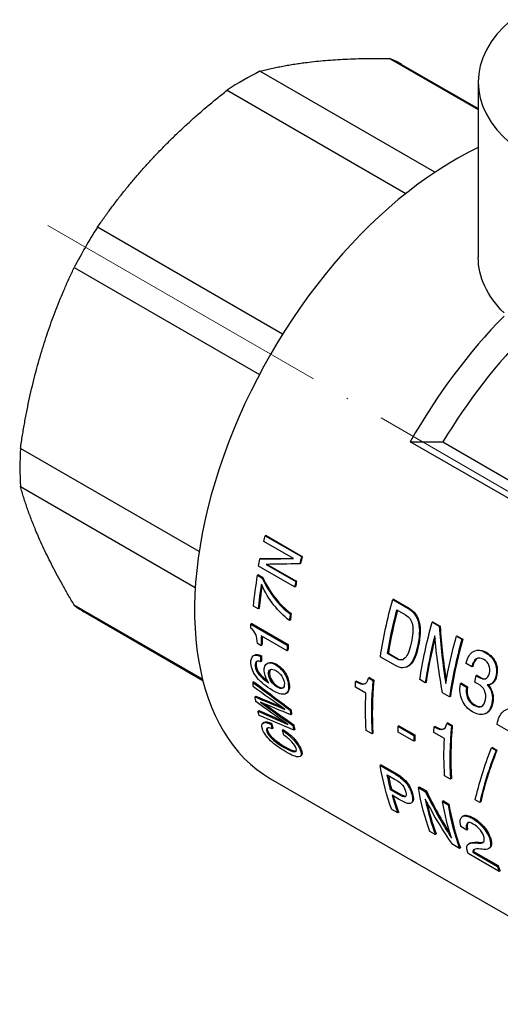
# Model space of a CAD drawing. Units: millimetres. Extents: x 416 to 3095, y 253 to 953.
# Drawn here: x 1735 to 1773, y 502 to 579 of the extents above; entities that cross this region are included whole.
import ezdxf

# ---------------------------------------------------------------- set-up
doc = ezdxf.new("R2010")
doc.units = ezdxf.units.MM
doc.linetypes.add('ACAD_ISO04W100', pattern=[30, 24, -3, 0, -3])
doc.layers.get('0').update_dxf_attribs({"color": 220})
doc.layers.add('Осевая', color=1, linetype='ACAD_ISO04W100', lineweight=15)
doc.layers.add('Основная толстая', color=7, linetype='Continuous', lineweight=30)

# ---------------------------------------------------------------- blocks, each defined once
blk = doc.blocks.new('*U392')
at = {"layer": 'Осевая', "color": 0, "transparency": 16777216}
blk.add_line((-73.34, 42.343), (13.352, -7.709), dxfattribs=at)
blk = doc.blocks.new('A$C335A7003')
at = {"layer": 'Основная толстая', "extrusion": (-5.55112e-17, 0.816497, 0.57735)}
for p, q in [((-96.098, 28.351), (-89.162, 24.346)), ((-95.156, 27.884), (-89.162, 24.423)), ((-92.563, 19.446), (-106.245, 27.346)), ((-89.162, 26.507), (-89.162, 12.794)), ((-108.816, 25.861), (-94.834, 17.788)), ((-104.468, 6.781), (-118.963, 15.15)), ((-120.781, 12), (-106.286, 3.632)), ((-111.002, -10.216), (-124.984, -2.143)), ((-74.849, -12.953), (-94.478, -1.62)), ((-91.925, -1.642), (-73.081, -12.521)), ((-124.984, -5.112), (-111.303, -13.011)), ((-105.758, -8.965), (-105.825, -8.976)), ((-105.825, -8.976), (-102.996, -10.609)), ((-105.758, -8.965), (-102.93, -10.598)), ((-103.615, -10.754), (-105.935, -9.414)), ((-106.179, -10.765), (-106.247, -10.783)), ((-102.93, -10.598), (-102.996, -10.609)), ((-103.531, -12.979), (-106.36, -11.346)), ((-105.767, -11.213), (-103.447, -12.552)), ((-105.669, -11.211), (-103.378, -12.534)), ((-103.069, -11.153), (-103.136, -11.167)), ((-106.356, -12.041), (-106.425, -12.063)), ((-106.425, -12.063), (-106.086, -12.259)), ((-106.356, -12.041), (-106.017, -12.237)), ((-106.017, -12.237), (-106.086, -12.259)), ((-103.463, -12.959), (-103.531, -12.979)), ((-103.378, -12.534), (-103.447, -12.552)), ((-110.743, -20.197), (-120.781, -14.402)), ((-106.385, -14.685), (-106.757, -14.47)), ((-95.792, -13.938), (-95.858, -13.948)), ((-95.858, -13.948), (-94.68, -14.628)), ((-95.792, -13.938), (-94.613, -14.619)), ((-94.613, -14.619), (-94.68, -14.628)), ((-119.906, -14.985), (-110.72, -20.288)), ((-106.315, -14.654), (-106.385, -14.685)), ((-103.804, -15.058), (-103.874, -15.085)), ((-95.53, -14.767), (-94.862, -15.153)), ((-106.881, -15.84), (-106.952, -15.876)), ((-106.952, -15.876), (-104.102, -17.521)), ((-106.881, -15.84), (-104.031, -17.486)), ((-103.867, -15.563), (-103.937, -15.591)), ((-92.701, -15.723), (-92.767, -15.732)), ((-92.767, -15.732), (-92.212, -16.053)), ((-92.701, -15.723), (-92.146, -16.043)), ((-92.146, -16.043), (-92.212, -16.053)), ((-104.122, -17.961), (-106.137, -16.798)), ((-90.806, -16.817), (-90.872, -16.826)), ((-90.872, -16.826), (-90.446, -17.072)), ((-90.806, -16.817), (-90.38, -17.063)), ((-106.157, -17.575), (-106.445, -17.408)), ((-106.086, -17.535), (-106.157, -17.575)), ((-104.031, -17.486), (-104.102, -17.521)), ((-93.852, -17.634), (-93.92, -17.651)), ((-90.38, -17.063), (-90.446, -17.072)), ((-106.752, -18.346), (-106.683, -18.303)), ((-106.135, -18.363), (-106.206, -18.406)), ((-104.052, -17.924), (-104.122, -17.961)), ((-95.645, -19.122), (-96.824, -18.442)), ((-96.196, -18.163), (-96.265, -18.186)), ((-95.597, -18.572), (-96.265, -18.186)), ((-96.196, -18.163), (-95.528, -18.549)), ((-88.547, -18.081), (-88.613, -18.09)), ((-106.549, -19.102), (-106.619, -19.148)), ((-106.123, -18.788), (-106.194, -18.833)), ((-104.937, -19.027), (-105.008, -19.07)), ((-95.528, -18.549), (-95.597, -18.572)), ((-89.663, -19.214), (-90.116, -18.952)), ((-89.595, -19.2), (-89.663, -19.214)), ((-105.498, -19.75), (-105.569, -19.796)), ((-89.259, -19.894), (-89.326, -19.91)), ((-89.063, -20.015), (-89.131, -20.031)), ((-87.726, -19.959), (-87.793, -19.972)), ((-106.727, -20.393), (-106.797, -20.445)), ((-104.838, -20.758), (-104.908, -20.807)), ((-103.944, -20.66), (-104.014, -20.706)), ((-98.684, -20.342), (-98.755, -20.377)), ((-97.68, -20.065), (-97.75, -20.097)), ((-97.75, -20.097), (-97.404, -20.297)), ((-97.68, -20.065), (-97.334, -20.265)), ((-97.334, -20.265), (-97.404, -20.297)), ((-93.312, -20.469), (-93.733, -20.226)), ((-93.243, -20.444), (-93.312, -20.469)), ((-90.48, -20.513), (-90.549, -20.533)), ((-90.549, -20.533), (-90.077, -20.805)), ((-90.48, -20.513), (-90.009, -20.785)), ((-90.009, -20.785), (-90.077, -20.805)), ((-88.221, -20.594), (-88.29, -20.61)), ((-106.555, -21.527), (-106.625, -21.582)), ((-97.952, -21.285), (-98.778, -20.808)), ((-91.411, -21.566), (-91.954, -21.253)), ((-91.342, -21.542), (-91.411, -21.566)), ((-89.426, -22.206), (-89.495, -22.23)), ((-88.027, -22.046), (-88.095, -22.066)), ((-106.323, -22.632), (-106.392, -22.691)), ((-103.822, -22.557), (-103.891, -22.611)), ((-103.765, -22.914), (-103.835, -22.968)), ((-105.335, -23.637), (-105.403, -23.698)), ((-103.606, -23.757), (-103.675, -23.814)), ((-95.367, -23.831), (-95.438, -23.871)), ((-95.367, -23.831), (-94.135, -24.542)), ((-91.539, -23.61), (-91.61, -23.642)), ((-91.61, -23.642), (-91.264, -23.842)), ((-91.539, -23.61), (-91.193, -23.81)), ((-91.193, -23.81), (-91.264, -23.842)), ((-85.244, -25.127), (-87.676, -23.723)), ((-105.65, -24.208), (-105.717, -24.272)), ((-105.23, -24.006), (-105.297, -24.068)), ((-104.42, -24.128), (-104.489, -24.189)), ((-103.526, -24.117), (-103.594, -24.175)), ((-97.474, -24.459), (-97.936, -24.192)), ((-97.403, -24.413), (-97.474, -24.459)), ((-95.438, -23.871), (-94.205, -24.582)), ((-94.205, -25.049), (-95.437, -24.337)), ((-94.135, -24.542), (-94.205, -24.582)), ((-91.812, -24.83), (-92.638, -24.353)), ((-92.544, -23.887), (-92.615, -23.922)), ((-94.134, -25.007), (-94.205, -25.049)), ((-104.284, -25.47), (-104.35, -25.536)), ((-103.003, -25.736), (-103.07, -25.8)), ((-88.053, -25.532), (-88.123, -25.563)), ((-88.123, -25.563), (-87.768, -25.768)), ((-88.053, -25.532), (-87.698, -25.737)), ((-87.698, -25.737), (-87.768, -25.768)), ((-96.76, -26.887), (-96.829, -26.941)), ((-96.829, -26.941), (-95.603, -27.649)), ((-96.76, -26.887), (-95.533, -27.595)), ((-96.28, -27.661), (-95.653, -28.023)), ((-95.533, -27.595), (-95.603, -27.649)), ((-105.406, -27.975), (-94.249, -34.416)), ((-91.334, -28.004), (-91.796, -27.737)), ((-91.263, -27.958), (-91.334, -28.004)), ((-95.952, -28.784), (-96.021, -28.844)), ((-95.43, -29.185), (-96.021, -28.844)), ((-95.952, -28.784), (-95.362, -29.125)), ((-95.362, -29.125), (-95.43, -29.185)), ((-94.268, -29.25), (-94.337, -29.307)), ((-93.773, -28.611), (-93.843, -28.665)), ((-93.843, -28.665), (-93.288, -28.986)), ((-93.773, -28.611), (-93.218, -28.932)), ((-93.218, -28.932), (-93.288, -28.986)), ((-95.39, -29.563), (-95.909, -29.264)), ((-91.879, -29.705), (-91.948, -29.759)), ((-91.948, -29.759), (-91.522, -30.005)), ((-91.879, -29.705), (-91.452, -29.951)), ((-91.452, -29.951), (-91.522, -30.005)), ((-89.041, -29.829), (-89.393, -29.626)), ((-88.97, -29.781), (-89.041, -29.829)), ((-95.456, -30.649), (-95.927, -30.377)), ((-95.389, -30.583), (-95.456, -30.649)), ((-89.526, -31.038), (-89.596, -31.092)), ((-92.52, -32.344), (-92.94, -32.101)), ((-92.453, -32.278), (-92.52, -32.344)), ((-90.057, -31.988), (-90.52, -31.721)), ((-89.998, -31.888), (-90.067, -31.946)), ((-89.989, -31.929), (-90.057, -31.988)), ((-89.24, -32.934), (-89.309, -32.995)), ((-88.982, -32.949), (-89.05, -33.01)), ((-88.155, -32.786), (-88.224, -32.844)), ((-90.619, -33.441), (-91.162, -33.128)), ((-90.553, -33.375), (-90.619, -33.441)), ((-87.522, -35.229), (-89.954, -33.825)), ((-89.521, -33.658), (-89.588, -33.723)), ((-89.588, -33.723), (-87.666, -34.832)), ((-89.521, -33.658), (-87.599, -34.768)), ((-94.478, -34.28), (-74.849, -45.613)), ((-87.599, -34.768), (-87.666, -34.832)), ((-87.456, -35.163), (-87.522, -35.229))]:
    blk.add_line(p, q, dxfattribs=at)
at = {"layer": 'Основная толстая'}
for centre, major_axis, start_param, end_param in [((-74.162, 26.507), (-15, 0), -0.59767, 0.59767), ((-107.531, 6.45), (12.375, 21.434), 0, 0.073525), ((-107.531, 6.45), (-12.375, -21.434), -2.42972, -2.282669), ((-91.031, -3.076), (-14.375, -24.898), -2.448253, 0), ((-107.531, 6.45), (-12.375, -21.434), -1.644321, -1.497271), ((-79.874, -9.518), (-14.375, -24.898), -1.990598, -1.554726), ((-78.578, -10.266), (-13.75, -23.816), -2.008945, -1.599738), ((-107.531, 6.45), (-12.375, -21.434), -0.858923, -0.711873), ((-83.744, -7.284), (-14.425, -24.985), -1.122432, -1.101063), ((-83.744, -7.284), (-14.375, -24.898), -1.122432, -1.101063), ((-86.14, -5.9), (-14.425, -24.985), -0.98518, -0.908981), ((-86.14, -5.9), (-14.375, -24.898), -0.980137, -0.908981), ((-83.744, -7.284), (-14.425, -24.985), -1.047642, -1.031087), ((-83.744, -7.284), (-14.375, -24.898), -1.047642, -1.031087), ((-107.531, 6.45), (-12.375, -21.434), -0.073525, 0), ((-83.744, -7.284), (-14.425, -24.985), -0.948313, -0.928119), ((-83.744, -7.284), (-14.375, -24.898), -0.948313, -0.928119), ((-76.313, -11.574), (-14.375, -24.898), -1.125864, -0.995283), ((-85.758, -6.121), (-14.425, -24.985), -0.831608, -0.799086), ((-85.758, -6.121), (-14.375, -24.898), -0.828433, -0.799086), ((-73.275, -13.328), (-14.425, -24.985), -1.117096, -0.974443), ((-83.744, -7.284), (-14.425, -24.985), -0.849807, -0.831608), ((-83.744, -7.284), (-14.375, -24.898), -0.849807, -0.831608), ((-73.275, -13.328), (-14.375, -24.898), -1.109509, -0.974443), ((-71.375, -14.425), (-14.425, -24.985), -1.148356, -0.974443), ((-71.375, -14.425), (-14.375, -24.898), -1.148356, -0.974443), ((-85.811, -6.09), (-14.425, -24.985), -0.762454, -0.744021), ((-85.811, -6.09), (-14.375, -24.898), -0.762454, -0.744021), ((-77.121, -11.107), (-14.425, -24.985), -0.892627, -0.717393), ((-77.121, -11.107), (-14.375, -24.898), -0.892627, -0.717393), ((-83.744, -7.284), (-14.425, -24.985), -0.627903, -0.611113), ((-83.744, -7.284), (-14.375, -24.898), -0.627903, -0.611113), ((-85.72, -6.143), (-14.425, -24.985), -0.519416, -0.500396), ((-85.72, -6.143), (-14.375, -24.898), -0.519416, -0.500396), ((-83.744, -7.284), (-14.425, -24.985), -0.570489, -0.55276), ((-83.744, -7.284), (-14.375, -24.898), -0.570489, -0.55276), ((-70.981, -14.652), (-14.425, -24.985), -0.892627, -0.717393), ((-70.981, -14.652), (-14.375, -24.898), -0.892627, -0.717393), ((-73.806, -13.021), (-14.425, -24.985), -0.79459, -0.774777), ((-73.806, -13.021), (-14.375, -24.898), -0.79459, -0.774777), ((-76.254, -11.608), (-14.375, -24.898), -0.588391, -0.535595), ((-76.254, -11.608), (-14.425, -24.985), -0.514315, -0.440933), ((-76.254, -11.608), (-14.375, -24.898), -0.508125, -0.440933), ((-73.318, -13.303), (-14.425, -24.985), -0.583586, -0.440933), ((-73.318, -13.303), (-14.375, -24.898), -0.568464, -0.440933), ((-71.418, -14.4), (-14.425, -24.985), -0.614847, -0.440933), ((-71.418, -14.4), (-14.375, -24.898), -0.614847, -0.440933), ((-70.206, -15.1), (-14.425, -24.985), -0.554968, -0.552913), ((-70.206, -15.1), (-14.375, -24.898), -0.554968, -0.552913), ((-79.874, -9.518), (-14.375, -24.898), -0.016071, 0.016071), ((-68.321, -16.188), (-14.425, -24.985), -0.462508, -0.440933), ((-68.321, -16.188), (-14.375, -24.898), -0.462508, -0.440933)]:
    blk.add_ellipse(centre, major_axis=major_axis, ratio=0.57735, start_param=start_param, end_param=end_param, dxfattribs=at)
at = {"layer": 'Основная толстая', "extrusion": (2.44001e-17, 1.66533e-16, -1)}
blk.add_ellipse((-74.162, 12.794), major_axis=(-15, 0), ratio=0.57735, start_param=-0.525013, end_param=0, dxfattribs=at)
at = {"layer": 'Основная толстая', "extrusion": (1.11556e-17, 1.85856e-16, -1)}
blk.add_ellipse((-86.572, -5.651), major_axis=(14.425, 24.985), ratio=0.57735, start_param=-2.03595, end_param=-2.019161, dxfattribs=at)
at = {"layer": 'Основная толстая', "extrusion": (-2.25496e-16, 3.86585e-16, -1)}
for centre, start_param, end_param in [((-86.572, -5.651), -2.110505, -2.088667), ((-71.443, -14.385), -2.424199, -2.300332)]:
    blk.add_ellipse(centre, major_axis=(14.425, 24.985), ratio=0.57735, start_param=start_param, end_param=end_param, dxfattribs=at)
at = {"layer": 'Основная толстая', "extrusion": (-1.28814e-17, 1.99733e-16, -1)}
blk.add_ellipse((-86.513, -5.685), major_axis=(14.425, 24.985), ratio=0.57735, start_param=-2.232611, end_param=-2.137157, dxfattribs=at)
at = {"layer": 'Основная толстая', "extrusion": (-3.69184e-17, 2.13611e-16, -1)}
blk.add_ellipse((-76.787, -11.3), major_axis=(14.425, 24.985), ratio=0.57735, start_param=-2.16715, end_param=-1.993237, dxfattribs=at)
at = {"layer": 'Основная толстая', "extrusion": (-2.05178e-16, 3.10756e-16, -1)}
blk.add_ellipse((-76.313, -11.574), major_axis=(14.425, 24.985), ratio=0.57735, start_param=-2.146309, end_param=-2.014077, dxfattribs=at)
at = {"layer": 'Основная толстая', "extrusion": (-6.09555e-17, 2.27489e-16, -1)}
blk.add_ellipse((-86.594, -5.638), major_axis=(14.425, 24.985), ratio=0.57735, start_param=-2.305405, end_param=-2.291786, dxfattribs=at)
at = {"layer": 'Основная толстая', "extrusion": (-1.29348e-16, 3.31074e-16, -1)}
for centre, start_param, end_param in [((-73.696, -13.085), -2.16715, -1.993237), ((-73.739, -13.06), -2.700659, -2.526746)]:
    blk.add_ellipse(centre, major_axis=(14.425, 24.985), ratio=0.57735, start_param=start_param, end_param=end_param, dxfattribs=at)
at = {"layer": 'Основная толстая', "extrusion": (-1.77422e-16, 3.5883e-16, -1)}
for centre, start_param, end_param in [((-71.801, -14.179), -2.135889, -1.993237), ((-86.577, -5.648), -2.612784, -2.596346)]:
    blk.add_ellipse(centre, major_axis=(14.425, 24.985), ratio=0.57735, start_param=start_param, end_param=end_param, dxfattribs=at)
at = {"layer": 'Основная толстая', "extrusion": (-3.08763e-16, 2.42363e-16, -1)}
blk.add_ellipse((-70.668, -14.833), major_axis=(14.425, 24.985), ratio=0.57735, start_param=-2.049593, end_param=-2.047832, dxfattribs=at)
at = {"layer": 'Основная толстая', "extrusion": (-7.75554e-17, 3.6527e-16, -1)}
blk.add_ellipse((-69.776, -15.348), major_axis=(14.425, 24.985), ratio=0.57735, start_param=-2.086284, end_param=-2.066618, dxfattribs=at)
at = {"layer": 'Основная толстая', "extrusion": (-2.97607e-16, 4.28219e-16, -1)}
blk.add_ellipse((-86.577, -5.648), major_axis=(14.425, 24.985), ratio=0.57735, start_param=-2.505237, end_param=-2.489151, dxfattribs=at)
at = {"layer": 'Основная толстая', "extrusion": (-5.72369e-17, 2.89441e-16, -1)}
blk.add_ellipse((-78.41, -10.363), major_axis=(14.425, 24.985), ratio=0.57735, start_param=-2.300332, end_param=-2.282574, dxfattribs=at)
at = {"layer": 'Основная толстая', "extrusion": (-2.01459e-16, 3.72708e-16, -1)}
for centre, start_param, end_param in [((-70.751, -14.785), -2.114315, -2.112554), ((-84.794, -6.677), -2.639201, -2.619946)]:
    blk.add_ellipse(centre, major_axis=(14.425, 24.985), ratio=0.57735, start_param=start_param, end_param=end_param, dxfattribs=at)
at = {"layer": 'Основная толстая', "extrusion": (-2.94814e-17, 3.37515e-16, -1)}
blk.add_ellipse((-77.583, -10.84), major_axis=(14.425, 24.985), ratio=0.57735, start_param=-2.424199, end_param=-2.300332, dxfattribs=at)
at = {"layer": 'Основная толстая', "extrusion": (-2.5697e-16, 2.76559e-16, -1)}
blk.add_ellipse((-86.577, -5.648), major_axis=(14.425, 24.985), ratio=0.57735, start_param=-2.559832, end_param=-2.542338, dxfattribs=at)
at = {"layer": 'Основная толстая', "extrusion": (-1.0903e-16, 2.55245e-16, -1)}
blk.add_ellipse((-67.639, -16.582), major_axis=(14.425, 24.985), ratio=0.57735, start_param=-2.16715, end_param=-2.166416, dxfattribs=at)
at = {"layer": 'Основная толстая', "extrusion": (-1.57104e-16, 2.83e-16, -1)}
blk.add_ellipse((-75.039, -12.31), major_axis=(14.425, 24.985), ratio=0.57735, start_param=-2.366815, end_param=-2.347003, dxfattribs=at)
at = {"layer": 'Основная толстая', "extrusion": (-1.97741e-16, 4.34659e-16, -1)}
blk.add_ellipse((-72.27, -13.908), major_axis=(14.425, 24.985), ratio=0.57735, start_param=-2.300332, end_param=-2.282574, dxfattribs=at)
at = {"layer": 'Основная толстая', "extrusion": (-1.60822e-16, 2.21048e-16, -1)}
blk.add_ellipse((-76.725, -11.336), major_axis=(14.425, 24.985), ratio=0.57735, start_param=-2.700659, end_param=-2.526746, dxfattribs=at)
at = {"layer": 'Основная толстая', "extrusion": (-4.21511e-16, 4.35656e-16, -1)}
blk.add_ellipse((-76.254, -11.608), major_axis=(14.425, 24.985), ratio=0.57735, start_param=-2.605998, end_param=-2.548027, dxfattribs=at)
at = {"layer": 'Основная толстая', "extrusion": (-2.53252e-16, 3.38511e-16, -1)}
for centre, start_param, end_param in [((-71.844, -14.154), -2.669399, -2.526746), ((-70.669, -14.833), -2.58868, -2.585157)]:
    blk.add_ellipse(centre, major_axis=(14.425, 24.985), ratio=0.57735, start_param=start_param, end_param=end_param, dxfattribs=at)
at = {"layer": 'Основная толстая', "extrusion": (-2.7357e-16, 4.14341e-16, -1)}
blk.add_ellipse((-70.752, -14.784), major_axis=(14.425, 24.985), ratio=0.57735, start_param=-2.700659, end_param=-2.699925, dxfattribs=at)
at = {"layer": 'Основная толстая'}
for points, weights in [([(-106.245, 27.346), (-102.166, 28.422), (-96.098, 28.351)], [1, 1.05319148936, 1]), ([(-118.963, 15.15), (-114.885, 21.08), (-108.816, 25.861)], [1, 1.05319148936, 1]), ([(-124.984, -2.143), (-123.878, 5.503), (-120.781, 12)], [1, 1.05319148936, 1]), ([(-94.478, -1.62), (-93.158, -1.639), (-91.925, -1.642)], [1.18901630605, 1.17130888532, 1.1527112782]), ([(-120.781, -14.402), (-123.878, -9.182), (-124.984, -5.112)], [1, 1.05319148936, 1])]:
    blk.add_rational_spline(points, weights, degree=2, dxfattribs=at)
for points in [[(-106.247, -10.783), (-105.379, -10.775), (-104.501, -10.765), (-103.615, -10.754)], [(-106.179, -10.765), (-105.34, -10.759), (-104.492, -10.751), (-103.636, -10.742)], [(-103.136, -11.167), (-104.022, -11.184), (-104.899, -11.2), (-105.767, -11.213)], [(-92.212, -16.053), (-92.11, -17.556), (-91.943, -19.051), (-91.708, -20.524)], [(-92.146, -16.043), (-92.047, -17.477), (-91.889, -18.902), (-91.67, -20.308)], [(-91.954, -21.253), (-92.225, -19.786), (-92.427, -18.295), (-92.563, -16.793)], [(-106.683, -18.303), (-106.553, -18.223), (-106.37, -18.243), (-106.135, -18.363)], [(-89.276, -17.93), (-89.255, -17.926), (-89.233, -17.923), (-89.212, -17.92)], [(-89.212, -17.92), (-89.007, -17.89), (-88.785, -17.944), (-88.547, -18.081)], [(-106.476, -18.785), (-106.533, -18.845), (-106.558, -18.951), (-106.549, -19.102)], [(-105.699, -18.974), (-105.676, -18.959), (-105.652, -18.945), (-105.629, -18.931)], [(-95.528, -18.549), (-95.349, -18.652), (-95.19, -18.687), (-95.05, -18.655)], [(-94.773, -19.238), (-94.797, -19.246), (-94.821, -19.255), (-94.844, -19.263)], [(-105.412, -19.433), (-105.478, -19.495), (-105.507, -19.601), (-105.498, -19.75)], [(-89.326, -19.91), (-89.252, -19.958), (-89.187, -19.999), (-89.131, -20.031)], [(-89.259, -19.894), (-89.184, -19.942), (-89.119, -19.983), (-89.063, -20.015)], [(-89.063, -20.015), (-88.875, -20.124), (-88.719, -20.17), (-88.593, -20.155)], [(-106.797, -20.445), (-105.831, -21.168), (-104.862, -21.89), (-103.891, -22.611)], [(-106.727, -20.393), (-105.761, -21.116), (-104.792, -21.838), (-103.822, -22.557)], [(-104.838, -20.758), (-104.655, -20.863), (-104.514, -20.896), (-104.413, -20.855)], [(-103.944, -20.66), (-103.925, -20.961), (-103.981, -21.156), (-104.117, -21.251)], [(-104.287, -22.553), (-105.11, -21.967), (-105.931, -21.381), (-106.751, -20.793)], [(-106.555, -21.527), (-105.893, -21.804), (-105.229, -22.08), (-104.564, -22.356)], [(-104.117, -21.251), (-104.14, -21.267), (-104.164, -21.284), (-104.188, -21.3)], [(-106.625, -21.582), (-105.847, -21.907), (-105.068, -22.23), (-104.287, -22.553)], [(-104.064, -23.732), (-104.896, -23.138), (-105.726, -22.543), (-106.556, -21.946)], [(-106.213, -21.986), (-105.368, -22.597), (-104.522, -23.206), (-103.675, -23.814)], [(-103.835, -22.968), (-104.629, -22.642), (-105.422, -22.315), (-106.213, -21.986)], [(-105.868, -22.129), (-105.115, -22.673), (-104.361, -23.215), (-103.606, -23.757)], [(-89.426, -22.206), (-89.235, -22.317), (-89.069, -22.355), (-88.927, -22.322)], [(-106.392, -22.691), (-105.617, -23.039), (-104.841, -23.386), (-104.064, -23.732)], [(-106.323, -22.632), (-105.681, -22.92), (-105.038, -23.208), (-104.395, -23.496)], [(-103.594, -24.175), (-104.501, -23.791), (-105.406, -23.406), (-106.309, -23.018)], [(-88.614, -22.894), (-88.637, -22.902), (-88.661, -22.91), (-88.685, -22.918)], [(-106.032, -23.646), (-106.009, -23.626), (-105.987, -23.605), (-105.964, -23.585)], [(-105.661, -24.015), (-105.681, -24.061), (-105.678, -24.125), (-105.65, -24.208)], [(-103.004, -26.146), (-103.027, -26.169), (-103.049, -26.191), (-103.071, -26.213)], [(-103.003, -25.736), (-102.934, -25.941), (-102.934, -26.077), (-103.004, -26.146)], [(-89.393, -29.626), (-89.108, -28.355), (-88.685, -26.99), (-88.123, -25.563)], [(-87.768, -25.768), (-88.331, -27.195), (-88.755, -28.559), (-89.041, -29.829)], [(-87.698, -25.737), (-88.26, -27.158), (-88.684, -28.516), (-88.97, -29.781)], [(-95.362, -29.125), (-95.089, -29.282), (-94.909, -29.35), (-94.82, -29.326)], [(-93.288, -28.986), (-92.677, -30.252), (-91.997, -31.466), (-91.252, -32.617)], [(-93.218, -28.932), (-92.656, -30.094), (-92.037, -31.212), (-91.361, -32.277)], [(-94.327, -29.798), (-94.35, -29.818), (-94.373, -29.839), (-94.396, -29.859)], [(-91.162, -33.128), (-91.942, -32.001), (-92.657, -30.81), (-93.304, -29.564)], [(-90.437, -30.957), (-90.414, -30.939), (-90.391, -30.92), (-90.368, -30.902)], [(-89.972, -31.422), (-90.04, -31.509), (-90.049, -31.666), (-89.998, -31.888)], [(-89.962, -33.116), (-89.94, -33.095), (-89.918, -33.074), (-89.895, -33.054)], [(-89.895, -33.054), (-89.788, -32.953), (-89.569, -32.913), (-89.24, -32.934)], [(-89.309, -32.995), (-89.223, -33), (-89.136, -33.005), (-89.05, -33.01)], [(-89.24, -32.934), (-89.154, -32.939), (-89.068, -32.944), (-88.982, -32.949)], [(-88.982, -32.949), (-88.876, -32.956), (-88.794, -32.944), (-88.735, -32.913)], [(-89.488, -33.506), (-89.514, -33.546), (-89.525, -33.597), (-89.521, -33.658)], [(-88.715, -33.498), (-88.801, -33.49), (-88.886, -33.481), (-88.971, -33.471)], [(-88.232, -33.35), (-88.255, -33.37), (-88.278, -33.391), (-88.301, -33.411)]]:
    blk.add_open_spline(points, degree=3, dxfattribs=at)
for points, knots in [([(-106.086, -12.259), (-105.807, -12.867), (-105.479, -13.404), (-105.11, -13.873), (-104.74, -14.341), (-104.327, -14.745), (-103.874, -15.085)], [0, 0, 0, 0, 1, 1, 1, 2, 2, 2, 2]), ([(-106.017, -12.237), (-105.737, -12.844), (-105.409, -13.38), (-105.04, -13.847), (-104.671, -14.315), (-104.258, -14.718), (-103.804, -15.058)], [0, 0, 0, 0, 1, 1, 1, 2, 2, 2, 2]), ([(-103.937, -15.591), (-104.383, -15.254), (-104.789, -14.856), (-105.151, -14.395), (-105.512, -13.935), (-105.843, -13.394), (-106.135, -12.769)], [0, 0, 0, 0, 1, 1, 1, 2, 2, 2, 2]), ([(-94.68, -14.628), (-94.238, -14.883), (-93.962, -15.262), (-93.842, -15.764), (-93.723, -16.265), (-93.758, -16.897), (-93.92, -17.651)], [0, 0, 0, 0, 1, 1, 1, 2, 2, 2, 2]), ([(-94.613, -14.619), (-94.172, -14.874), (-93.896, -15.252), (-93.776, -15.753), (-93.656, -16.253), (-93.691, -16.883), (-93.852, -17.634)], [0, 0, 0, 0, 1, 1, 1, 2, 2, 2, 2]), ([(-94.862, -15.153), (-94.556, -15.33), (-94.372, -15.592), (-94.305, -15.939), (-94.238, -16.286), (-94.28, -16.764), (-94.41, -17.369)], [-2, -2, -2, -2, -1, -1, -1, 0, 0, 0, 0]), ([(-106.445, -17.408), (-106.447, -17.122), (-106.485, -16.883), (-106.566, -16.694), (-106.646, -16.506), (-106.779, -16.343), (-106.968, -16.205)], [0, 0, 0, 0, 1, 1, 1, 2, 2, 2, 2]), ([(-93.92, -17.651), (-94.075, -18.37), (-94.287, -18.854), (-94.58, -19.107), (-94.874, -19.361), (-95.225, -19.364), (-95.645, -19.122)], [0, 0, 0, 0, 1, 1, 1, 2, 2, 2, 2]), ([(-94.41, -17.369), (-94.534, -17.949), (-94.683, -18.335), (-94.874, -18.531), (-95.065, -18.728), (-95.304, -18.74), (-95.597, -18.572)], [-2, -2, -2, -2, -1, -1, -1, 0, 0, 0, 0]), ([(-93.852, -17.634), (-94.006, -18.351), (-94.218, -18.832), (-94.511, -19.084), (-94.594, -19.156), (-94.681, -19.207), (-94.773, -19.238)], [0, 0, 0, 0, 1, 1, 1, 1.282167, 1.282167, 1.282167, 1.282167]), ([(-106.948, -18.964), (-106.966, -18.663), (-106.907, -18.462), (-106.777, -18.363), (-106.646, -18.264), (-106.455, -18.278), (-106.206, -18.406)], [0, 0, 0, 0, 1, 1, 1, 2, 2, 2, 2]), ([(-90.106, -18.906), (-90, -18.464), (-89.808, -18.167), (-89.536, -18.018), (-89.264, -17.869), (-88.955, -17.893), (-88.613, -18.09)], [0, 0, 0, 0, 1, 1, 1, 2, 2, 2, 2]), ([(-88.613, -18.09), (-88.251, -18.299), (-88.001, -18.569), (-87.86, -18.899), (-87.719, -19.229), (-87.699, -19.587), (-87.793, -19.972)], [0, 0, 0, 0, 1, 1, 1, 2, 2, 2, 2]), ([(-88.547, -18.081), (-88.185, -18.29), (-87.935, -18.559), (-87.794, -18.889), (-87.652, -19.218), (-87.632, -19.575), (-87.726, -19.959)], [0, 0, 0, 0, 1, 1, 1, 2, 2, 2, 2]), ([(-105.254, -21.063), (-105.761, -20.77), (-106.166, -20.442), (-106.463, -20.077), (-106.761, -19.711), (-106.926, -19.342), (-106.948, -18.964)], [0, 0, 0, 0, 1, 1, 1, 2, 2, 2, 2]), ([(-106.194, -18.833), (-106.341, -18.763), (-106.451, -18.756), (-106.524, -18.81), (-106.597, -18.865), (-106.629, -18.978), (-106.619, -19.148)], [0, 0, 0, 0, 1, 1, 1, 2, 2, 2, 2]), ([(-106.619, -19.148), (-106.605, -19.38), (-106.507, -19.604), (-106.328, -19.822), (-106.148, -20.041), (-105.884, -20.26), (-105.537, -20.481)], [0, 0, 0, 0, 1, 1, 1, 2, 2, 2, 2]), ([(-106.549, -19.102), (-106.535, -19.333), (-106.437, -19.556), (-106.257, -19.774), (-106.112, -19.951), (-105.911, -20.129), (-105.656, -20.307)], [0, 0, 0, 0, 1, 1, 1, 1.810175, 1.810175, 1.810175, 1.810175]), ([(-105.906, -19.552), (-105.924, -19.252), (-105.847, -19.054), (-105.681, -18.963), (-105.515, -18.873), (-105.29, -18.907), (-105.008, -19.07)], [0, 0, 0, 0, 1, 1, 1, 2, 2, 2, 2]), ([(-105.629, -18.931), (-105.623, -18.927), (-105.617, -18.923), (-105.611, -18.92), (-105.444, -18.83), (-105.219, -18.865), (-104.937, -19.027)], [0.961766, 0.961766, 0.961766, 0.961766, 1, 1, 1, 2, 2, 2, 2]), ([(-105.008, -19.07), (-104.726, -19.233), (-104.496, -19.467), (-104.314, -19.77), (-104.132, -20.073), (-104.034, -20.387), (-104.014, -20.706)], [0, 0, 0, 0, 1, 1, 1, 2, 2, 2, 2]), ([(-104.937, -19.027), (-104.656, -19.19), (-104.426, -19.424), (-104.244, -19.726), (-104.061, -20.029), (-103.963, -20.342), (-103.944, -20.66)], [0, 0, 0, 0, 1, 1, 1, 2, 2, 2, 2]), ([(-88.732, -18.644), (-88.958, -18.513), (-89.152, -18.496), (-89.311, -18.594), (-89.469, -18.691), (-89.588, -18.899), (-89.663, -19.214)], [0, 0, 0, 0, 1, 1, 1, 2, 2, 2, 2]), ([(-89.128, -18.533), (-89.169, -18.543), (-89.207, -18.56), (-89.244, -18.582), (-89.402, -18.679), (-89.521, -18.885), (-89.595, -19.2)], [0.768782, 0.768782, 0.768782, 0.768782, 1, 1, 1, 2, 2, 2, 2]), ([(-88.293, -19.718), (-88.237, -19.489), (-88.245, -19.281), (-88.321, -19.095), (-88.396, -18.909), (-88.533, -18.758), (-88.732, -18.644)], [0, 0, 0, 0, 1, 1, 1, 2, 2, 2, 2]), ([(-105.537, -20.481), (-105.647, -20.335), (-105.734, -20.183), (-105.797, -20.026), (-105.86, -19.868), (-105.897, -19.711), (-105.906, -19.552)], [0, 0, 0, 0, 1, 1, 1, 2, 2, 2, 2]), ([(-105.569, -19.796), (-105.58, -19.61), (-105.532, -19.49), (-105.427, -19.439), (-105.321, -19.388), (-105.175, -19.415), (-104.991, -19.522)], [-2, -2, -2, -2, -1, -1, -1, 0, 0, 0, 0]), ([(-104.908, -20.807), (-105.098, -20.697), (-105.252, -20.553), (-105.371, -20.374), (-105.489, -20.194), (-105.556, -20.002), (-105.569, -19.796)], [-2, -2, -2, -2, -1, -1, -1, 0, 0, 0, 0]), ([(-105.498, -19.75), (-105.486, -19.955), (-105.419, -20.147), (-105.3, -20.326), (-105.182, -20.505), (-105.027, -20.649), (-104.838, -20.758)], [0, 0, 0, 0, 1, 1, 1, 2, 2, 2, 2]), ([(-104.991, -19.522), (-104.805, -19.629), (-104.652, -19.776), (-104.532, -19.962), (-104.413, -20.147), (-104.348, -20.335), (-104.336, -20.523)], [-2, -2, -2, -2, -1, -1, -1, 0, 0, 0, 0]), ([(-89.131, -20.031), (-88.902, -20.163), (-88.72, -20.203), (-88.583, -20.151), (-88.446, -20.099), (-88.35, -19.955), (-88.293, -19.718)], [0, 0, 0, 0, 1, 1, 1, 2, 2, 2, 2]), ([(-87.793, -19.972), (-87.846, -20.191), (-87.928, -20.356), (-88.039, -20.468), (-88.15, -20.579), (-88.287, -20.631), (-88.452, -20.625)], [0, 0, 0, 0, 1, 1, 1, 2, 2, 2, 2]), ([(-87.726, -19.959), (-87.779, -20.177), (-87.86, -20.341), (-87.971, -20.452), (-88.043, -20.524), (-88.126, -20.571), (-88.221, -20.594)], [0, 0, 0, 0, 1, 1, 1, 1.648633, 1.648633, 1.648633, 1.648633]), ([(-104.014, -20.706), (-103.991, -21.076), (-104.081, -21.288), (-104.291, -21.348), (-104.501, -21.409), (-104.821, -21.313), (-105.254, -21.063)], [0, 0, 0, 0, 1, 1, 1, 2, 2, 2, 2]), ([(-104.336, -20.523), (-104.324, -20.722), (-104.368, -20.846), (-104.469, -20.896), (-104.571, -20.947), (-104.717, -20.917), (-104.908, -20.807)], [-2, -2, -2, -2, -1, -1, -1, 0, 0, 0, 0]), ([(-98.755, -20.377), (-98.45, -20.545), (-98.22, -20.608), (-98.064, -20.565), (-97.908, -20.522), (-97.805, -20.367), (-97.75, -20.097)], [0, 0, 0, 0, 1, 1, 1, 2, 2, 2, 2]), ([(-98.684, -20.342), (-98.379, -20.511), (-98.15, -20.574), (-97.994, -20.531), (-97.988, -20.53), (-97.983, -20.528), (-97.978, -20.527)], [0, 0, 0, 0, 1, 1, 1, 1.034991, 1.034991, 1.034991, 1.034991]), ([(-89.607, -22.745), (-89.971, -22.535), (-90.243, -22.234), (-90.419, -21.841), (-90.594, -21.448), (-90.643, -21.028), (-90.557, -20.578)], [0, 0, 0, 0, 1, 1, 1, 2, 2, 2, 2]), ([(-90.009, -20.785), (-90.063, -21.101), (-90.037, -21.383), (-89.935, -21.63), (-89.833, -21.878), (-89.662, -22.07), (-89.426, -22.206)], [0, 0, 0, 0, 1, 1, 1, 2, 2, 2, 2]), ([(-89.184, -20.552), (-89.218, -20.533), (-89.253, -20.513), (-89.291, -20.495), (-89.328, -20.476), (-89.377, -20.451), (-89.437, -20.419)], [0, 0, 0, 0, 1, 1, 1, 2, 2, 2, 2]), ([(-88.591, -21.78), (-88.544, -21.531), (-88.57, -21.299), (-88.673, -21.083), (-88.775, -20.867), (-88.945, -20.69), (-89.184, -20.552)], [0, 0, 0, 0, 1, 1, 1, 2, 2, 2, 2]), ([(-88.452, -20.625), (-88.28, -20.824), (-88.166, -21.046), (-88.106, -21.291), (-88.047, -21.536), (-88.044, -21.795), (-88.095, -22.066)], [0, 0, 0, 0, 1, 1, 1, 2, 2, 2, 2]), ([(-88.371, -20.623), (-88.207, -20.818), (-88.096, -21.035), (-88.038, -21.273), (-87.979, -21.518), (-87.976, -21.775), (-88.027, -22.046)], [0.024627, 0.024627, 0.024627, 0.024627, 1, 1, 1, 2, 2, 2, 2]), ([(-90.077, -20.805), (-90.132, -21.123), (-90.105, -21.405), (-90.004, -21.653), (-89.902, -21.901), (-89.731, -22.093), (-89.495, -22.23)], [0, 0, 0, 0, 1, 1, 1, 2, 2, 2, 2]), ([(-88.095, -22.066), (-88.176, -22.496), (-88.35, -22.771), (-88.623, -22.894), (-88.897, -23.017), (-89.223, -22.967), (-89.607, -22.745)], [0, 0, 0, 0, 1, 1, 1, 2, 2, 2, 2]), ([(-89.495, -22.23), (-89.262, -22.364), (-89.067, -22.392), (-88.907, -22.313), (-88.747, -22.234), (-88.643, -22.057), (-88.591, -21.78)], [0, 0, 0, 0, 1, 1, 1, 2, 2, 2, 2]), ([(-88.027, -22.046), (-88.107, -22.474), (-88.281, -22.748), (-88.554, -22.87), (-88.574, -22.879), (-88.594, -22.887), (-88.614, -22.894)], [0, 0, 0, 0, 1, 1, 1, 1.071615, 1.071615, 1.071615, 1.071615]), ([(-87.673, -23.705), (-87.607, -23.268), (-87.461, -22.947), (-87.244, -22.745), (-87.026, -22.544), (-86.675, -22.418), (-86.19, -22.37)], [0, 0, 0, 0, 1, 1, 1, 2, 2, 2, 2]), ([(-106.056, -24.076), (-106.135, -23.841), (-106.113, -23.688), (-105.994, -23.619), (-105.876, -23.55), (-105.678, -23.576), (-105.403, -23.698)], [0, 0, 0, 0, 1, 1, 1, 2, 2, 2, 2]), ([(-105.964, -23.585), (-105.953, -23.574), (-105.94, -23.565), (-105.926, -23.557), (-105.808, -23.489), (-105.609, -23.515), (-105.335, -23.637)], [0.882529, 0.882529, 0.882529, 0.882529, 1, 1, 1, 2, 2, 2, 2]), ([(-92.615, -23.922), (-92.31, -24.09), (-92.08, -24.153), (-91.924, -24.11), (-91.768, -24.067), (-91.665, -23.912), (-91.61, -23.642)], [0, 0, 0, 0, 1, 1, 1, 2, 2, 2, 2]), ([(-104.214, -25.88), (-104.682, -25.61), (-105.081, -25.318), (-105.409, -25.001), (-105.737, -24.683), (-105.955, -24.378), (-106.056, -24.076)], [0, 0, 0, 0, 1, 1, 1, 2, 2, 2, 2]), ([(-105.297, -24.068), (-105.473, -23.999), (-105.599, -23.984), (-105.672, -24.02), (-105.746, -24.057), (-105.761, -24.141), (-105.717, -24.272)], [0, 0, 0, 0, 1, 1, 1, 2, 2, 2, 2]), ([(-105.717, -24.272), (-105.654, -24.46), (-105.499, -24.665), (-105.256, -24.889), (-105.012, -25.113), (-104.71, -25.329), (-104.35, -25.536)], [0, 0, 0, 0, 1, 1, 1, 2, 2, 2, 2]), ([(-105.65, -24.208), (-105.587, -24.395), (-105.432, -24.6), (-105.189, -24.824), (-104.945, -25.047), (-104.643, -25.262), (-104.284, -25.47)], [0, 0, 0, 0, 1, 1, 1, 2, 2, 2, 2]), ([(-104.489, -24.189), (-104.128, -24.428), (-103.823, -24.692), (-103.573, -24.979), (-103.323, -25.266), (-103.157, -25.542), (-103.07, -25.8)], [0, 0, 0, 0, 1, 1, 1, 2, 2, 2, 2]), ([(-104.42, -24.128), (-104.059, -24.367), (-103.755, -24.631), (-103.505, -24.917), (-103.255, -25.204), (-103.089, -25.479), (-103.003, -25.736)], [0, 0, 0, 0, 1, 1, 1, 2, 2, 2, 2]), ([(-103.411, -25.603), (-103.463, -25.45), (-103.573, -25.281), (-103.744, -25.096), (-103.916, -24.912), (-104.128, -24.734), (-104.383, -24.565)], [0, 0, 0, 0, 1, 1, 1, 2, 2, 2, 2]), ([(-92.544, -23.887), (-92.239, -24.056), (-92.01, -24.119), (-91.854, -24.076), (-91.848, -24.075), (-91.843, -24.073), (-91.837, -24.072)], [0, 0, 0, 0, 1, 1, 1, 1.034991, 1.034991, 1.034991, 1.034991]), ([(-104.35, -25.536), (-103.992, -25.743), (-103.731, -25.853), (-103.565, -25.864), (-103.399, -25.876), (-103.349, -25.79), (-103.411, -25.603)], [0, 0, 0, 0, 1, 1, 1, 2, 2, 2, 2]), ([(-104.284, -25.47), (-103.925, -25.677), (-103.664, -25.787), (-103.498, -25.799), (-103.456, -25.802), (-103.421, -25.799), (-103.394, -25.789)], [0, 0, 0, 0, 1, 1, 1, 1.255338, 1.255338, 1.255338, 1.255338]), ([(-103.07, -25.8), (-102.969, -26.102), (-103.015, -26.255), (-103.216, -26.267), (-103.416, -26.28), (-103.748, -26.149), (-104.214, -25.88)], [0, 0, 0, 0, 1, 1, 1, 2, 2, 2, 2]), ([(-95.603, -27.649), (-95.253, -27.851), (-94.973, -28.095), (-94.761, -28.379), (-94.548, -28.662), (-94.41, -28.974), (-94.337, -29.307)], [0, 0, 0, 0, 1, 1, 1, 2, 2, 2, 2]), ([(-95.533, -27.595), (-95.183, -27.797), (-94.904, -28.041), (-94.691, -28.323), (-94.479, -28.606), (-94.34, -28.917), (-94.268, -29.25)], [0, 0, 0, 0, 1, 1, 1, 2, 2, 2, 2]), ([(-95.653, -28.023), (-95.397, -28.171), (-95.206, -28.323), (-95.081, -28.477), (-94.955, -28.632), (-94.872, -28.815), (-94.826, -29.025)], [-2, -2, -2, -2, -1, -1, -1, 0, 0, 0, 0]), ([(-94.826, -29.025), (-94.779, -29.239), (-94.798, -29.357), (-94.885, -29.384), (-94.972, -29.411), (-95.154, -29.344), (-95.43, -29.185)], [-2, -2, -2, -2, -1, -1, -1, 0, 0, 0, 0]), ([(-94.268, -29.25), (-94.228, -29.429), (-94.222, -29.568), (-94.249, -29.667), (-94.265, -29.723), (-94.29, -29.766), (-94.327, -29.798)], [0, 0, 0, 0, 1, 1, 1, 1.558317, 1.558317, 1.558317, 1.558317]), ([(-94.501, -29.912), (-94.577, -29.928), (-94.672, -29.915), (-94.788, -29.874), (-94.903, -29.832), (-95.103, -29.729), (-95.39, -29.563)], [0, 0, 0, 0, 1, 1, 1, 2, 2, 2, 2]), ([(-94.337, -29.307), (-94.297, -29.487), (-94.291, -29.626), (-94.318, -29.727), (-94.345, -29.827), (-94.406, -29.888), (-94.501, -29.912)], [0, 0, 0, 0, 1, 1, 1, 2, 2, 2, 2]), ([(-90.368, -30.902), (-90.357, -30.893), (-90.345, -30.885), (-90.332, -30.877), (-90.161, -30.776), (-89.89, -30.828), (-89.526, -31.038)], [0.926082, 0.926082, 0.926082, 0.926082, 1, 1, 1, 2, 2, 2, 2]), ([(-90.536, -31.65), (-90.621, -31.277), (-90.573, -31.035), (-90.402, -30.932), (-90.23, -30.83), (-89.96, -30.882), (-89.596, -31.092)], [0, 0, 0, 0, 1, 1, 1, 2, 2, 2, 2]), ([(-89.547, -31.516), (-89.762, -31.392), (-89.917, -31.369), (-90.011, -31.447), (-90.105, -31.525), (-90.125, -31.693), (-90.067, -31.946)], [0, 0, 0, 0, 1, 1, 1, 2, 2, 2, 2]), ([(-89.596, -31.092), (-89.248, -31.293), (-88.951, -31.557), (-88.7, -31.882), (-88.45, -32.206), (-88.293, -32.529), (-88.224, -32.844)], [0, 0, 0, 0, 1, 1, 1, 2, 2, 2, 2]), ([(-88.711, -32.56), (-88.752, -32.373), (-88.847, -32.182), (-88.998, -31.99), (-89.15, -31.798), (-89.332, -31.64), (-89.547, -31.516)], [0, 0, 0, 0, 1, 1, 1, 2, 2, 2, 2]), ([(-89.526, -31.038), (-89.178, -31.239), (-88.881, -31.503), (-88.631, -31.827), (-88.38, -32.15), (-88.224, -32.472), (-88.155, -32.786)], [0, 0, 0, 0, 1, 1, 1, 2, 2, 2, 2]), ([(-89.959, -33.812), (-90.077, -33.498), (-90.086, -33.275), (-89.993, -33.15), (-89.9, -33.025), (-89.671, -32.973), (-89.309, -32.995)], [0, 0, 0, 0, 1, 1, 1, 2, 2, 2, 2]), ([(-89.05, -33.01), (-88.894, -33.019), (-88.79, -32.988), (-88.737, -32.915), (-88.683, -32.842), (-88.675, -32.724), (-88.711, -32.56)], [0, 0, 0, 0, 1, 1, 1, 2, 2, 2, 2]), ([(-88.224, -32.844), (-88.17, -33.09), (-88.182, -33.264), (-88.263, -33.37), (-88.343, -33.476), (-88.493, -33.518), (-88.715, -33.498)], [0, 0, 0, 0, 1, 1, 1, 2, 2, 2, 2]), ([(-88.155, -32.786), (-88.102, -33.031), (-88.114, -33.205), (-88.194, -33.31), (-88.205, -33.325), (-88.218, -33.338), (-88.232, -33.35)], [0, 0, 0, 0, 1, 1, 1, 1.137659, 1.137659, 1.137659, 1.137659]), ([(-88.971, -33.471), (-89.214, -33.447), (-89.379, -33.455), (-89.467, -33.495), (-89.554, -33.535), (-89.595, -33.611), (-89.588, -33.723)], [0, 0, 0, 0, 1, 1, 1, 2, 2, 2, 2])]:
    blk.add_open_spline(points, degree=3, knots=knots, dxfattribs=at)
at = {"layer": 'Осевая'}
blk.add_blockref('*U392', (-49.495, -27.057), dxfattribs=at)

msp = doc.modelspace()

# ---------------------------------------------------------------- block references
msp.add_blockref('A$C335A7003', (1859.99, 547.128))

doc.saveas('drawing.dxf')
